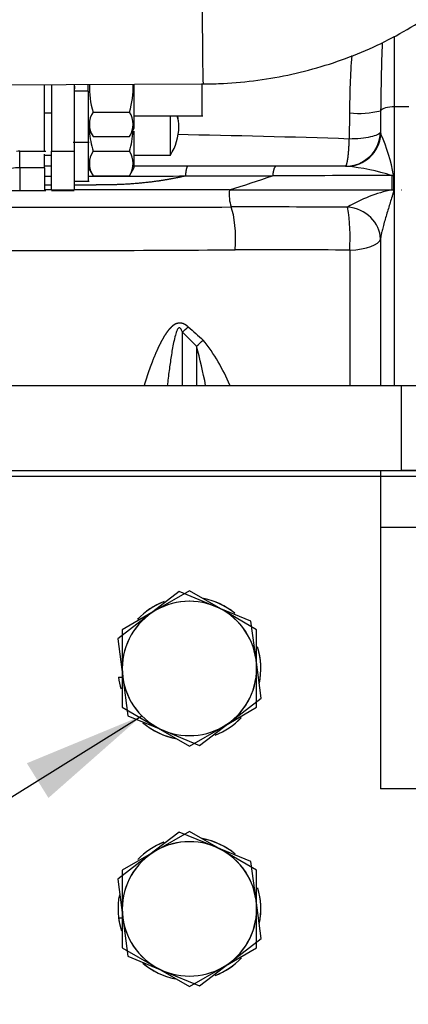
# Model space of a CAD drawing. Units: millimetres. Extents: x 0 to 408, y 0 to 202.
# Drawn here: x 167 to 173, y 127 to 144 of the extents above; entities that cross this region are included whole.
import ezdxf
from ezdxf.enums import TextEntityAlignment as Align
from ezdxf.lldxf.tags import DXFTag

# ---------------------------------------------------------------- set-up
doc = ezdxf.new("R2010")
doc.units = ezdxf.units.MM
for name, color, linetype in [('17011012_CODO_GO', 7, 'Continuous'), ('17310015.2', 7, 'Continuous'), ('31A00-01771_000_', 7, 'Continuous'), ('DIAMETROM12_DIN1', 7, 'Continuous'), ('DIN-933_M12X1.25', 7, 'Continuous'), ('DV3_Predeterminado', 7, 'Continuous'), ('Predeterminado', 7, 'Continuous')]:
    doc.layers.add(name, color=color, linetype=linetype)
doc.styles.add('SEACAD_Arial', font='arial.ttf')
tags = doc.linetypes.add('CENTER2', pattern=[28.575, 19.05, -3.175, 3.175, -3.175]).pattern_tags.tags
tags[10:11] = [DXFTag(74, 4), DXFTag(75, 0), DXFTag(340, '0'), DXFTag(46, 0.0), DXFTag(50, 0.0), DXFTag(44, 0.0), DXFTag(45, 0.0)]
tags[8:9] = [DXFTag(74, 4), DXFTag(75, 0), DXFTag(340, '0'), DXFTag(46, 0.0), DXFTag(50, 0.0), DXFTag(44, 0.0), DXFTag(45, 0.0)]
tags[6:7] = [DXFTag(74, 4), DXFTag(75, 0), DXFTag(340, '0'), DXFTag(46, 0.0), DXFTag(50, 0.0), DXFTag(44, 0.0), DXFTag(45, 0.0)]
tags[4:5] = [DXFTag(74, 4), DXFTag(75, 0), DXFTag(340, '0'), DXFTag(46, 0.0), DXFTag(50, 0.0), DXFTag(44, 0.0), DXFTag(45, 0.0)]
tags = doc.linetypes.add('HIDDEN2', pattern=[4.7625, 3.175, -1.5875]).pattern_tags.tags
tags[6:7] = [DXFTag(74, 4), DXFTag(75, 0), DXFTag(340, '0'), DXFTag(46, 0.0), DXFTag(50, 0.0), DXFTag(44, 0.0), DXFTag(45, 0.0)]
tags[4:5] = [DXFTag(74, 4), DXFTag(75, 0), DXFTag(340, '0'), DXFTag(46, 0.0), DXFTag(50, 0.0), DXFTag(44, 0.0), DXFTag(45, 0.0)]
doc.dimstyles.new('SOLE', dxfattribs={"dimtxt": 2.6, "dimasz": 2.08, "dimexe": 1.3, "dimexo": 1.3, "dimgap": 0.65, "dimtad": 1, "dimlfac": 8.333333, "dimdsep": 46, "dimtxsty": 'SEACAD_Arial', "dimblk1": '_SE_FILLED', "dimblk2": '_SE_FILLED', "dimsah": 1, "dimcen": 1.3, "dimadec": 0, "dimazin": 0, "dimtfac": 0.7, "dimtdec": 3, "dimtmove": 0, "dimatfit": 3, "dimfxl": 1, "dimarcsym": 0})

# ---------------------------------------------------------------- blocks, each defined once
blk = doc.blocks.new('SEANNOT_GROUP3')
at = {"layer": 'Predeterminado', "linetype": 'Continuous'}
blk.add_hatch(color=7, dxfattribs=at).paths.add_polyline_path([(167.39, 130.91), (168.972, 132.304), (167.024, 131.499)])
at = {"layer": 'Predeterminado', "color": 7, "linetype": 'Continuous'}
blk.add_lwpolyline([(158.259, 125.63), (168.972, 132.304)], dxfattribs=at)
blk.add_circle((156.052, 124.255), 2.6, dxfattribs=at)
at = {"layer": 'Predeterminado', "color": 7, "linetype": 'Continuous', "style": 'SEACAD_Arial'}
blk.add_text('4', height=2.6, dxfattribs=at).set_placement((155.034, 125.555), align=Align.TOP_LEFT)
blk = doc.blocks.new('SE3')
at = {"layer": '17011012_CODO_GO', "color": 7, "linetype": 'HIDDEN2'}
blk.add_line((152.256, 142.946), (170.015, 143.024), dxfattribs=at)
at = {"layer": '17011012_CODO_GO', "color": 7, "linetype": 'Continuous'}
blk.add_ellipse((170.008, 144.644), major_axis=(-0.007, 1.62), ratio=0.007557, start_param=0, end_param=3.141868, dxfattribs=at)
at = {"layer": '17011012_CODO_GO', "color": 7, "linetype": 'HIDDEN2'}
blk.add_open_spline([(170.015, 143.024), (170.141, 143.026), (170.43, 143.032), (170.947, 143.081), (171.521, 143.183), (172.089, 143.333), (172.638, 143.529), (173.166, 143.77), (173.667, 144.053), (174.138, 144.377), (174.574, 144.739), (174.971, 145.135), (175.326, 145.562), (175.635, 146.017), (175.897, 146.494), (176.108, 146.99), (176.268, 147.502), (176.375, 148.018), (176.422, 148.472), (176.427, 148.721), (176.428, 148.822)], degree=3, knots=[0, 0, 0, 0, 0.034393, 0.093514, 0.152677, 0.211855, 0.271031, 0.330181, 0.389278, 0.44829, 0.507178, 0.565903, 0.624426, 0.682715, 0.740746, 0.79851, 0.856013, 0.91328, 0.970348, 1, 1, 1, 1], dxfattribs=at)
at = {"layer": '17310015.2', "color": 7, "linetype": 'Continuous'}
for p, q in [((166.182, 137.907), (173.382, 137.907)), ((173.382, 136.467), (173.382, 137.907)), ((173.382, 137.907), (173.982, 137.907)), ((166.182, 136.467), (173.382, 136.467)), ((173.022, 136.461), (173.022, 135.507)), ((173.982, 136.461), (173.022, 136.461)), ((173.982, 136.467), (173.382, 136.467)), ((173.022, 135.507), (173.022, 131.067)), ((173.022, 135.507), (173.982, 135.507)), ((173.982, 131.067), (173.022, 131.067))]:
    blk.add_line(p, q, dxfattribs=at)
at = {"layer": '31A00-01771_000_', "color": 7, "linetype": 'Continuous'}
for p, q in [((173.262, 142.637), (173.262, 143.834)), ((172.498, 142.533), (172.494, 142.09)), ((173.026, 142.57), (173.024, 142.205)), ((173.262, 137.907), (173.262, 142.637)), ((173.502, 142.637), (173.262, 142.637)), ((173.024, 142.205), (173.031, 142.172)), ((166.902, 141.883), (166.902, 141.887)), ((166.902, 141.603), (166.902, 141.883)), ((167.442, 141.887), (167.826, 141.887)), ((166.902, 141.603), (166.902, 141.223)), ((167.322, 141.603), (166.902, 141.603)), ((169.714, 141.463), (171.194, 141.466)), ((173.218, 141.469), (173.218, 141.229)), ((173.246, 141.469), (173.246, 141.229)), ((167.826, 141.223), (167.442, 141.223)), ((173.38, 141.229), (173.385, 141.229)), ((173.023, 140.394), (173.023, 137.907)), ((172.501, 140.205), (172.501, 137.907)), ((169.902, 138.576), (169.662, 138.815)), ((169.662, 137.907), (169.662, 138.815)), ((169.902, 138.576), (169.902, 137.907))]:
    blk.add_line(p, q, dxfattribs=at)
at = {"layer": '31A00-01771_000_', "color": 7, "linetype": 'HIDDEN2'}
for p, q in [((167.322, 141.883), (167.322, 143.013)), ((167.442, 143.011), (167.442, 141.887)), ((167.826, 143.011), (167.826, 141.887)), ((168.066, 142.903), (168.066, 143.023)), ((168.846, 142.273), (168.846, 143.02)), ((169.998, 142.483), (169.998, 143.033)), ((168.066, 142.903), (167.826, 142.903)), ((167.838, 142.94), (167.838, 142.987)), ((168.066, 142.903), (168.066, 142.039)), ((167.322, 142.532), (167.442, 142.532)), ((168.148, 142.548), (168.765, 142.548)), ((168.837, 142.483), (170.008, 142.483)), ((169.458, 141.819), (169.458, 142.483)), ((168.066, 142.274), (168.148, 142.131)), ((168.066, 142.239), (168.066, 141.375)), ((168.764, 142.131), (168.846, 142.274)), ((168.846, 141.609), (168.846, 142.225)), ((167.809, 142.039), (168.083, 142.039)), ((168.148, 142.132), (168.765, 142.132)), ((166.902, 141.883), (167.343, 141.883)), ((167.442, 141.223), (167.442, 141.887)), ((167.826, 141.887), (167.826, 141.223)), ((168.148, 141.883), (168.765, 141.883)), ((167.322, 141.603), (167.322, 141.833)), ((167.322, 141.819), (167.442, 141.819)), ((167.442, 141.759), (167.442, 141.759)), ((168.837, 141.819), (169.458, 141.819)), ((167.442, 141.627), (167.322, 141.627)), ((167.322, 141.603), (167.322, 141.219)), ((168.066, 141.609), (168.148, 141.467)), ((168.764, 141.467), (168.846, 141.609)), ((169.753, 141.627), (168.847, 141.627)), ((171.251, 141.627), (169.753, 141.627)), ((172.452, 141.627), (171.251, 141.627)), ((167.826, 141.375), (168.083, 141.375)), ((168.148, 141.468), (168.765, 141.468)), ((165.582, 141.219), (167.343, 141.219)), ((167.442, 141.219), (167.826, 141.219))]:
    blk.add_line(p, q, dxfattribs=at)
at = {"layer": '31A00-01771_000_', "color": 7, "linetype": 'Continuous'}
for centre, radius, start, end in [((222.473, 142.03), 49.45, 178.0319, 179.3744), ((186.112, 142.506), 13.614, 175.7867, 179.8892), ((172.65, 144.132), 1.607, 264.5873, 283.5556), ((170.387, 140.98), 2.9, 9.7129, 24.2778), ((167.128, -11.248), 153.432, 87.99595, 89.08523), ((172.185, 138.396), 3.241, 71.419, 85.2736), ((166.962, 833.148), 691.69, 270.029814, 270.039754), ((166.962, 833.148), 691.69, 270.091443, 270.227933), ((158.932, 177.716), 38.267, 287.5339, 288.6886), ((172.896, -451.207), 592.676, 89.968832, 90.164504), ((167.25, -1638.959), 1780.188, 89.993798, 89.99766), ((167.25, -1638.959), 1780.188, 89.896639, 89.981438), ((171.171, 141.145), 0.714, 173.4321, 196.9444), ((171.16, 1034.783), 893.556, 269.95515, 270.131935), ((173.732, 138.796), 2.486, 101.9206, 120.6197), ((167.195, 2837.957), 2697.022, 269.965733, 270.069937), ((170.881, -997.322), 1138.259, 89.920275, 90.019835), ((169.272, 140.414), 3.236, 356.2941, 9.2816), ((167.147, 562.016), 421.818, 269.7874, 270.46299), ((170.915, -19.499), 159.711, 89.43112, 90.12881), ((196.338, 169.063), 40.199, 228.6152, 229.0989), ((168.971, 139.725), 1.479, 309.0047, 314.9945), ((167.51, 136.695), 3.197, 22.3775, 38.3608), ((160.693, 136.085), 9.54, 11.0144, 15.1344)]:
    blk.add_arc(centre, radius, start, end, dxfattribs=at)
at = {"layer": '31A00-01771_000_', "color": 7, "linetype": 'HIDDEN2'}
for centre, radius, start, end in [((169.46, 142.963), 1.376, 177.8118, 197.5806), ((167.44, 142.963), 1.388, 342.5777, 2.3011), ((168.452, 142.34), 0.368, 145.6396, 214.3604), ((168.455, 142.34), 0.373, 326.1201, 33.8799), ((168.73, 142.299), 0.872, 0, 12.19), ((169.46, 142.299), 1.376, 183.2051, 197.5806), ((167.44, 142.299), 1.388, 342.5777, 356.8255), ((168.73, 142.299), 0.872, 326.6015, 0), ((166.902, 141.283), 0.6, 90, 94.8907), ((168.452, 141.676), 0.368, 145.6396, 214.3604), ((168.455, 141.676), 0.373, 326.1201, 33.8799)]:
    blk.add_arc(centre, radius, start, end, dxfattribs=at)
at = {"layer": '31A00-01771_000_', "color": 7, "linetype": 'Continuous'}
for centre, major_axis, ratio, start_param, end_param in [((173.262, 142.555), (-0.24, 0), 0.34202, 4.712389, 6.096156), ((168.73, 142.299), (-0.872, 0), 0.877583, 3.141593, 3.384586), ((172.427, 142.227), (0, 0.6), 0.994947, 3.141593, 4.675862), ((172.452, 142.227), (0, 0.6), 0.968257, 3.141593, 4.621663), ((166.902, 141.217), (-0.6, 0), 0.644294, 4.712389, 5.653901), ((173.204, 141.674), (0.6, 0), 0.34202, 4.735017, 4.781262), ((173.204, 141.434), (0.6, 0), 0.34202, 4.735017, 4.781262), ((170.418, 140.412), (0.002, -0.6), 0.243558, 1.230895, 2.635278), ((172.424, 140.408), (0.593, -0.088), 0.881289, 0.14011, 1.63285), ((172.424, 140.408), (0.6, 0), 0.34202, 4.840201, 6.212895), ((169.662, 139.105), (-0.413, -0.436), 0.355199, 1.212065, 1.439381)]:
    blk.add_ellipse(centre, major_axis=major_axis, ratio=ratio, start_param=start_param, end_param=end_param, dxfattribs=at)
for points, degree, knots in [([(173.024, 142.205), (173.016, 142.19), (172.998, 142.175), (172.94, 142.148), (172.9, 142.135), (172.805, 142.115), (172.749, 142.106), (172.627, 142.094), (172.561, 142.091), (172.494, 142.09)], 3, [0, 0, 0, 0, 0.25, 0.25, 0.5, 0.5, 0.75, 0.75, 1, 1, 1, 1]), ([(172.427, 141.627), (172.436, 141.627), (172.445, 141.64), (172.454, 141.667), (172.47, 141.746), (172.483, 141.867), (172.488, 141.936), (172.492, 142.012), (172.494, 142.09)], 5, [0, 0, 0, 0, 0, 0, 0.5, 0.5, 0.5, 1, 1, 1, 1, 1, 1]), ([(169.714, 141.463), (169.545, 141.425), (169.375, 141.392), (169.203, 141.366), (168.889, 141.33), (168.576, 141.315), (168.435, 141.311), (168.256, 141.31), (168.078, 141.31), (168.008, 141.31), (167.919, 141.31), (167.826, 141.31)], 5, [0, 0, 0, 0, 0, 0, 0.2260212, 0.2260212, 0.2260212, 0.410759, 0.410759, 0.410759, 0.4590055, 0.4590055, 0.4590055, 0.4590055, 0.4590055, 0.4590055]), ([(173.246, 141.229), (173.245, 141.217), (173.243, 141.196), (173.232, 141.157), (173.214, 141.097), (173.177, 140.978), (173.126, 140.808), (173.081, 140.654), (173.056, 140.557), (173.045, 140.511), (173.035, 140.467), (173.027, 140.425), (173.024, 140.403), (173.023, 140.394)], 3, [0, 0, 0, 0, 0.043066, 0.077502, 0.141175, 0.264468, 0.508594, 0.751053, 0.80226, 0.848056, 0.909214, 0.959326, 1, 1, 1, 1]), ([(169.762, 138.903), (169.743, 138.919), (169.723, 138.934), (169.703, 138.947), (169.666, 138.964), (169.618, 138.969), (169.599, 138.968), (169.568, 138.961), (169.541, 138.949), (169.531, 138.943), (169.504, 138.926), (169.481, 138.906), (169.467, 138.893), (169.432, 138.856), (169.402, 138.816), (169.385, 138.791), (169.326, 138.7), (169.276, 138.603), (169.242, 138.532), (169.192, 138.416), (169.147, 138.301), (169.13, 138.257), (169.095, 138.161), (169.063, 138.066), (169.046, 138.014), (169.03, 137.962), (169.014, 137.91)], 5, [0, 0, 0, 0, 0, 0, 0.0574759, 0.0574759, 0.0574759, 0.0938275, 0.0938275, 0.0938275, 0.1174613, 0.1174613, 0.1174613, 0.1633591, 0.1633591, 0.1633591, 0.233033, 0.233033, 0.233033, 0.4128235, 0.4128235, 0.4128235, 0.5227356, 0.5227356, 0.5227356, 0.6582584, 0.6582584, 0.6582584, 0.6582584, 0.6582584, 0.6582584]), ([(169.662, 138.815), (169.656, 138.83), (169.645, 138.855), (169.628, 138.884), (169.603, 138.89), (169.589, 138.877), (169.579, 138.863), (169.561, 138.826), (169.538, 138.75), (169.504, 138.602), (169.471, 138.4), (169.436, 138.155), (169.416, 137.99), (169.406, 137.904)], 3, [0, 0, 0, 0, 0.0293264, 0.046904, 0.0550708, 0.0647446, 0.0731215, 0.0838647, 0.1309182, 0.2031058, 0.338963, 0.4759901, 0.6269091, 0.6269091, 0.6269091, 0.6269091])]:
    blk.add_open_spline(points, degree=degree, knots=knots, dxfattribs=at)
for points in [[(169.753, 141.627), (169.743, 141.627), (169.733, 141.608), (169.724, 141.571), (169.717, 141.52), (169.714, 141.463)], [(171.251, 141.627), (171.236, 141.627), (171.221, 141.609), (171.208, 141.572), (171.199, 141.522), (171.194, 141.466)], [(167.442, 141.31), (167.418, 141.31), (167.394, 141.31), (167.37, 141.31), (167.346, 141.31), (167.322, 141.31)]]:
    blk.add_open_spline(points, degree=5, dxfattribs=at)
at = {"layer": '31A00-01771_000_', "color": 7, "linetype": 'HIDDEN2'}
blk.add_open_spline([(172.559, 141.637), (172.552, 141.635), (172.547, 141.633), (172.544, 141.63)], degree=3, dxfattribs=at)
at = {"layer": 'DIAMETROM12_DIN1', "color": 7, "linetype": 'Continuous'}
for p, q in [((168.58, 133.257), (168.58, 133.257)), ((168.58, 132.957), (168.642, 132.957))]:
    blk.add_line(p, q, dxfattribs=at)
at = {"layer": 'DIAMETROM12_DIN1', "color": 7, "linetype": 'HIDDEN2'}
for p, q in [((168.58, 132.957), (168.642, 132.957)), ((168.58, 128.877), (168.642, 128.877))]:
    blk.add_line(p, q, dxfattribs=at)
at = {"layer": 'DIAMETROM12_DIN1', "color": 7, "linetype": 'Continuous'}
for centre, start, end in [((169.782, 133.107), 110.5813, 136.4707), ((169.782, 133.107), 50.7013, 78.5226), ((169.782, 133.107), 348.2212, 17.4835), ((169.782, 133.107), 187.1093, 196.6859), ((169.782, 133.107), 229.823, 259.024), ((169.782, 133.107), 291.2457, 316.3331), ((169.782, 129.027), 111.1955, 136.3279), ((169.782, 129.027), 50.0647, 79.3395), ((169.782, 129.027), 349.056, 16.8464), ((169.782, 129.027), 168.5185, 197.7321), ((169.782, 129.027), 291.0997, 316.9421), ((169.782, 129.027), 230.87, 240.4424)]:
    blk.add_arc(centre, 1.212, start, end, dxfattribs=at)
at = {"layer": 'DIAMETROM12_DIN1', "color": 7, "linetype": 'HIDDEN2'}
for centre, start, end in [((169.782, 133.107), 111.0263, 136.3275), ((169.782, 133.107), 50.4036, 79.7747), ((169.782, 133.107), 347.7372, 17.135), ((169.782, 133.107), 187.1093, 196.468), ((169.782, 133.107), 229.4034, 258.5772), ((169.782, 133.107), 291.1988, 316.5739), ((169.782, 129.027), 111.0263, 136.3275), ((169.782, 129.027), 50.4036, 79.7747), ((169.782, 129.027), 347.7372, 17.135), ((169.782, 129.027), 187.1093, 196.468), ((169.782, 129.027), 291.1988, 316.5739), ((169.782, 129.027), 229.4034, 258.5772)]:
    blk.add_arc(centre, 1.212, start, end, dxfattribs=at)
at = {"layer": 'DIN-933_M12X1.25', "color": 7, "linetype": 'Continuous'}
for p, q in [((169.609, 134.412), (169.087, 134.011)), ((170.218, 134.16), (169.609, 134.412)), ((170.826, 133.909), (170.218, 134.16)), ((169.087, 134.011), (168.566, 133.609)), ((170.912, 133.257), (170.826, 133.909)), ((168.566, 133.609), (168.652, 132.957)), ((170.999, 132.604), (170.912, 133.257)), ((168.652, 132.957), (168.739, 132.304)), ((170.477, 132.203), (170.999, 132.604)), ((168.739, 132.304), (169.347, 132.053)), ((169.955, 131.802), (170.477, 132.203)), ((169.347, 132.053), (169.955, 131.802)), ((169.609, 130.332), (169.087, 129.931)), ((170.218, 130.08), (169.609, 130.332)), ((170.826, 129.829), (170.218, 130.08)), ((169.087, 129.931), (168.566, 129.529)), ((170.912, 129.177), (170.826, 129.829)), ((168.566, 129.529), (168.652, 128.877)), ((170.999, 128.524), (170.912, 129.177)), ((168.652, 128.877), (168.739, 128.224)), ((170.477, 128.123), (170.999, 128.524)), ((168.739, 128.224), (169.347, 127.973)), ((169.347, 127.973), (169.955, 127.722)), ((169.955, 127.722), (170.477, 128.123))]:
    blk.add_line(p, q, dxfattribs=at)
at = {"layer": 'DIN-933_M12X1.25', "color": 7, "linetype": 'HIDDEN2'}
for p, q in [((169.782, 134.423), (169.212, 134.094)), ((170.352, 134.094), (169.782, 134.423)), ((169.212, 134.094), (168.642, 133.765)), ((170.922, 133.765), (170.352, 134.094)), ((168.642, 133.765), (168.642, 133.107)), ((170.922, 133.107), (170.922, 133.765)), ((168.642, 133.107), (168.642, 132.448)), ((170.922, 132.448), (170.922, 133.107)), ((168.642, 132.448), (169.212, 132.119)), ((170.352, 132.119), (170.922, 132.448)), ((169.212, 132.119), (169.782, 131.79)), ((169.782, 131.79), (170.352, 132.119)), ((169.782, 130.343), (169.212, 130.014)), ((170.352, 130.014), (169.782, 130.343)), ((169.212, 130.014), (168.642, 129.685)), ((170.922, 129.685), (170.352, 130.014)), ((168.642, 129.685), (168.642, 129.027)), ((170.922, 129.027), (170.922, 129.685)), ((168.642, 129.027), (168.642, 128.368)), ((170.922, 128.368), (170.922, 129.027)), ((168.642, 128.368), (169.212, 128.039)), ((170.352, 128.039), (170.922, 128.368)), ((169.212, 128.039), (169.782, 127.71)), ((169.782, 127.71), (170.352, 128.039))]:
    blk.add_line(p, q, dxfattribs=at)
at = {"layer": 'DIN-933_M12X1.25', "color": 7, "linetype": 'Continuous'}
for centre, start, end in [((169.782, 133.107), 67.5517, 127.5517), ((169.782, 133.107), 7.5517, 67.5517), ((169.782, 133.107), 127.5517, 187.5517), ((169.782, 133.107), 307.5517, 7.5517), ((169.782, 133.107), 187.5517, 247.5517), ((169.782, 133.107), 247.5517, 307.5517), ((169.782, 129.027), 67.5517, 127.5517), ((169.782, 129.027), 7.5517, 67.5517), ((169.782, 129.027), 127.5517, 187.5517), ((169.782, 129.027), 307.5517, 7.5517), ((169.782, 129.027), 187.5517, 247.5517), ((169.782, 129.027), 247.5517, 307.5517)]:
    blk.add_arc(centre, 1.14, start, end, dxfattribs=at)
at = {"layer": 'DIN-933_M12X1.25', "color": 7, "linetype": 'HIDDEN2'}
for centre, start, end in [((169.782, 133.107), 60, 120), ((169.782, 133.107), 120, 180), ((169.782, 133.107), 0, 60), ((169.782, 133.107), 180, 240), ((169.782, 133.107), 300, 0), ((169.782, 133.107), 240, 300), ((169.782, 129.027), 60, 120), ((169.782, 129.027), 120, 180), ((169.782, 129.027), 0, 60), ((169.782, 129.027), 180, 240), ((169.782, 129.027), 300, 0), ((169.782, 129.027), 240, 300)]:
    blk.add_arc(centre, 1.14, start, end, dxfattribs=at)
at = {"layer": 'DV3_Predeterminado', "color": 7, "linetype": 'CENTER2'}
blk.add_line((153.861, 136.371), (262.903, 136.371), dxfattribs=at)
blk = doc.blocks.new('DMBLK133')
at = {"layer": 'Predeterminado', "linetype": 'Continuous'}
for points in [[(143.055, 134.291), (143.748, 134.291), (143.402, 136.371)], [(143.055, 115.356), (143.402, 113.276), (143.748, 115.356)]]:
    blk.add_hatch(color=7, dxfattribs=at).paths.add_polyline_path(points)
at = {"layer": 'Predeterminado', "color": 7, "linetype": 'Continuous'}
for p, q in [((152.561, 136.371), (142.102, 136.371)), ((143.402, 113.276), (143.402, 136.371)), ((192.542, 113.276), (142.102, 113.276))]:
    blk.add_line(p, q, dxfattribs=at)
at = {"layer": 'Predeterminado', "color": 7, "linetype": 'Continuous', "style": 'SEACAD_Arial'}
blk.add_text('192.46', height=2.6, rotation=90, dxfattribs=at).set_placement((140.152, 119.228), align=Align.TOP_LEFT)
blk = doc.blocks.new('_SE_FILLED')
at = {"color": 0}
blk.add_line((0, 0), (-1, 0), dxfattribs=at)
blk.add_solid([(0, 0), (-1, -0.1665), (-1, 0.1665), (0, 0)], dxfattribs=at)
blk = doc.blocks.new('DMBLK134')
at = {"layer": 'Predeterminado', "linetype": 'Continuous'}
for points in [[(143.055, 182.483), (143.748, 182.483), (143.402, 184.563)], [(143.055, 138.451), (143.402, 136.371), (143.748, 138.451)]]:
    blk.add_hatch(color=7, dxfattribs=at).paths.add_polyline_path(points)
at = {"layer": 'Predeterminado', "color": 7, "linetype": 'Continuous'}
for p, q in [((185.582, 184.563), (142.102, 184.563)), ((143.402, 136.371), (143.402, 184.563)), ((152.561, 136.371), (142.102, 136.371))]:
    blk.add_line(p, q, dxfattribs=at)
at = {"layer": 'Predeterminado', "color": 7, "linetype": 'Continuous', "style": 'SEACAD_Arial'}
blk.add_text('401.6', height=2.6, rotation=90, dxfattribs=at).set_placement((140.152, 155.889), align=Align.TOP_LEFT)
blk = doc.blocks.new('DMBLK135')
at = {"layer": 'Predeterminado', "linetype": 'Continuous'}
for points in [[(135.255, 182.483), (135.948, 182.483), (135.602, 184.563)], [(135.255, 115.356), (135.602, 113.276), (135.948, 115.356)]]:
    blk.add_hatch(color=7, dxfattribs=at).paths.add_polyline_path(points)
at = {"layer": 'Predeterminado', "color": 7, "linetype": 'Continuous'}
for p, q in [((185.582, 184.563), (134.302, 184.563)), ((135.602, 113.276), (135.602, 184.563)), ((192.542, 113.276), (134.302, 113.276))]:
    blk.add_line(p, q, dxfattribs=at)
at = {"layer": 'Predeterminado', "color": 7, "linetype": 'Continuous', "style": 'SEACAD_Arial'}
blk.add_text('594.06', height=2.6, rotation=90, dxfattribs=at).set_placement((132.352, 143.324), align=Align.TOP_LEFT)
blk = doc.blocks.new('DMBLK136')
at = {"layer": 'Predeterminado', "linetype": 'Continuous'}
for points in [[(150.186, 105.219), (150.186, 105.912), (148.106, 105.566)], [(212.102, 105.219), (214.182, 105.566), (212.102, 105.912)]]:
    blk.add_hatch(color=7, dxfattribs=at).paths.add_polyline_path(points)
at = {"layer": 'Predeterminado', "color": 7, "linetype": 'Continuous'}
for p, q in [((148.106, 153.707), (148.106, 104.266)), ((214.182, 112.511), (214.182, 104.266)), ((148.106, 105.566), (214.182, 105.566))]:
    blk.add_line(p, q, dxfattribs=at)
at = {"layer": 'Predeterminado', "color": 7, "linetype": 'Continuous', "style": 'SEACAD_Arial'}
blk.add_text('550.64', height=2.6, dxfattribs=at).set_placement((175.548, 108.816), align=Align.TOP_LEFT)
blk = doc.blocks.new('DMBLK139')
at = {"layer": 'Predeterminado', "linetype": 'Continuous'}
for points in [[(150.186, 97.419), (150.186, 98.112), (148.106, 97.766)], [(259.474, 97.419), (261.554, 97.766), (259.474, 98.112)]]:
    blk.add_hatch(color=7, dxfattribs=at).paths.add_polyline_path(points)
at = {"layer": 'Predeterminado', "color": 7, "linetype": 'Continuous'}
for p, q in [((148.106, 153.707), (148.106, 96.466)), ((261.554, 131.174), (261.554, 96.466)), ((261.554, 97.766), (148.106, 97.766))]:
    blk.add_line(p, q, dxfattribs=at)
at = {"layer": 'Predeterminado', "color": 7, "linetype": 'Continuous', "style": 'SEACAD_Arial'}
blk.add_text('945.4', height=2.6, dxfattribs=at).set_placement((200.251, 101.016), align=Align.TOP_LEFT)

msp = doc.modelspace()

# ---------------------------------------------------------------- block references
at = {"layer": 'Predeterminado'}
for name in ['SE3', 'SEANNOT_GROUP3']:
    msp.add_blockref(name, (0, 0), dxfattribs=at)

# ---------------------------------------------------------------- dimensions: what is measured, and where the dimension line sits
at = {"layer": 'Predeterminado', "color": 7, "linetype": 'Continuous'}
for base, p1, p2, picture, middle in [((135.6016, 184.5627), (193.8422, 113.2757), (186.8822, 184.5627), 'DMBLK135', (135.6016, 148.9192)), ((143.40156, 184.56273), (153.86062, 136.37127), (186.88222, 184.56273), 'DMBLK134', (143.40156, 160.467)), ((143.4016, 136.3713), (193.8422, 113.2757), (153.8606, 136.3713), 'DMBLK133', (143.4016, 124.8235))]:
    dim = msp.add_linear_dim(base=base, p1=p1, p2=p2, angle=90, text='\\A1;<>', dimstyle='SOLE', dxfattribs=at)
    dim.commit()
    dim.dimension.update_dxf_attribs({"geometry": picture, "text_midpoint": middle, "dimtype": 160})
for base, p1, p2, picture, middle in [((214.1822, 105.5656), (148.1056, 155.0066), (214.1822, 113.8105), 'DMBLK136', (181.1439, 105.5656)), ((148.1056, 97.7656), (261.5538, 132.4742), (148.1056, 155.0066), 'DMBLK139', (204.8297, 97.7656))]:
    dim = msp.add_linear_dim(base=base, p1=p1, p2=p2, text='\\A1;<>', dimstyle='SOLE', dxfattribs=at)
    dim.commit()
    dim.dimension.update_dxf_attribs({"geometry": picture, "text_midpoint": middle, "dimtype": 160})

doc.saveas('drawing.dxf')
